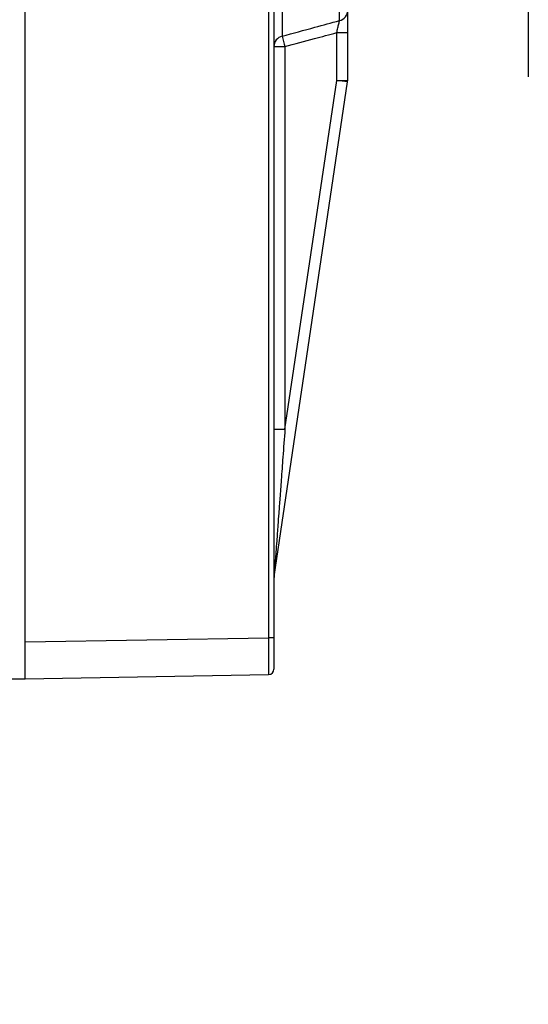
# Model space of a CAD drawing. Units: inches. Extents: x 2 to 102, y 3 to 65.
# Drawn here: x 61 to 64, y 29 to 34 of the extents above; entities that cross this region are included whole.
import ezdxf

# ---------------------------------------------------------------- set-up
doc = ezdxf.new("R2010")
doc.units = ezdxf.units.IN
doc.header["$LTSCALE"] = 6
doc.header["$MEASUREMENT"] = 0
doc.layers.add('DEFAULT', color=7, linetype='Continuous')
doc.styles.add('SLDTEXTSTYLE1', font='TXT', dxfattribs={"width": 0.605})
doc.dimstyles.new('SLDDIMSTYLE4', dxfattribs={"dimtxt": 0.75, "dimasz": 0.78, "dimexe": 0, "dimexo": 0.0625, "dimgap": 0.1875, "dimtad": 0, "dimtih": 1, "dimtoh": 1, "dimdec": 1, "dimrnd": 1e-09, "dimzin": 12, "dimdsep": 46, "dimtxsty": 'SLDTEXTSTYLE1', "dimsah": 1, "dimcen": 0.09, "dimadec": 0, "dimazin": 3, "dimtfac": 1, "dimtdec": 1, "dimtofl": 0, "dimtmove": 0, "dimatfit": 3, "dimfxl": 0, "dimfrac": 2, "dimtolj": 1, "dimtzin": 12, "dimarcsym": 0})

# ---------------------------------------------------------------- blocks, each defined once
blk = doc.blocks.new('_D_3')
at = {"layer": 'DEFAULT'}
for p, q in [((50.6926, 33.508), (50.6926, 20.7404)), ((71.0628, 33.1155), (71.0628, 20.7404)), ((50.6926, 21.4904), (56.8126, 21.4904)), ((71.0628, 21.4904), (63.8772, 21.4904))]:
    blk.add_line(p, q, dxfattribs=at)
for points in [[(50.6926, 21.4904), (51.4726, 21.3704), (51.4726, 21.6104)], [(71.0628, 21.4904), (70.2828, 21.6104), (70.2828, 21.3704)]]:
    blk.add_solid(points, dxfattribs=at)
at = {"layer": 'DEFAULT', "char_height": 0.75, "attachment_point": 1, "style": 'SLDTEXTSTYLE1'}
for s, insert in [('518 mm (', (56.8126, 21.8817)), ('")', (63.1689, 21.8817)), ('20.4', (61.1636, 21.8817))]:
    blk.add_mtext(s, dxfattribs=dict(at, insert=insert))

msp = doc.modelspace()

# ---------------------------------------------------------------- linework, layer by layer
at = {"color": 7, "linetype": 'Continuous', "lineweight": 25}
for p, q in [((61.1526, 30.278), (61.1526, 38.578)), ((61.1526, 30.479), (61.1526, 38.377)), ((62.4731, 38.354), (62.4731, 30.502)), ((62.5026, 38.354), (62.5026, 30.502)), ((63.8828, 34.708), (63.8828, 33.5455)), ((62.547, 34.5308), (62.547, 33.7659)), ((62.8581, 33.8501), (62.8581, 34.5343)), ((62.8431, 33.7852), (62.9026, 33.7852)), ((62.8431, 33.5259), (62.8431, 33.7852)), ((62.9026, 33.5259), (62.9026, 33.7852)), ((62.5621, 33.7089), (62.5621, 31.6341)), ((62.5032, 30.8334), (62.9019, 33.5171)), ((62.5621, 31.6341), (62.8431, 33.5259)), ((62.8431, 33.5259), (62.9026, 33.5259)), ((62.5026, 31.6341), (62.5621, 31.6341)), ((61.1526, 30.479), (62.4731, 30.502)), ((62.5026, 30.502), (62.4731, 30.502)), ((61.1526, 30.279), (62.4731, 30.3021)), ((61.1526, 30.278), (61.0276, 30.278))]:
    msp.add_line(p, q, dxfattribs=at)
at = {"color": 7, "linetype": 'Continuous', "lineweight": 25, "flags": 128}
msp.add_lwpolyline([(62.5026, 33.7089), (62.5037, 33.7089), (62.5071, 33.7089), (62.5126, 33.7089), (62.52, 33.7089), (62.529, 33.7089), (62.5393, 33.7089), (62.5504, 33.7089), (62.5621, 33.7089)], dxfattribs=at)
at = {"color": 7, "linetype": 'Continuous', "lineweight": 25}
for centre, radius, start, end in [((62.8436, 33.9073), 0.059, 284.2726, 359.6117), ((62.5617, 33.7086), 0.0592, 104.3691, 179.6661), ((65.0335, 34.3905), 2.5637, 194.1014, 195.4178), ((61.1666, 22.1404), 11.5083, 81.32712, 81.62326), ((62.8426, 33.5259), 0.06, 351.5497, 0), ((62.5626, 30.8246), 0.06, 171.5497, 180), ((62.4726, 30.3321), 0.03, 271, 0)]:
    msp.add_arc(centre, radius, start, end, dxfattribs=at)
for points, knots in [([(62.9026, 33.7852), (62.9026, 33.8014), (62.9026, 33.8335), (62.9026, 33.8713), (62.9026, 33.8966), (62.9026, 33.9035), (62.9026, 33.9069)], [0, 0, 0, 0, 0.288681, 0.571347, 0.788153, 1, 1, 1, 1]), ([(62.547, 33.7659), (62.6061, 33.7819), (62.7098, 33.8099), (62.8135, 33.838), (62.8581, 33.8501)], [0, 0, 0, 0, 0.569922, 1, 1, 1, 1]), ([(62.8431, 33.7852), (62.8451, 33.7938), (62.8491, 33.8107), (62.8538, 33.8309), (62.8569, 33.8446), (62.8577, 33.8483), (62.8581, 33.8501)], [0, 0, 0, 0, 0.299059, 0.584874, 0.797304, 1, 1, 1, 1]), ([(62.5621, 33.7089), (62.6154, 33.7234), (62.7091, 33.7488), (62.8027, 33.7742), (62.8431, 33.7852)], [0, 0, 0, 0, 0.569004, 1, 1, 1, 1]), ([(62.5621, 31.6341), (62.5583, 31.5831), (62.5515, 31.4911), (62.5424, 31.366), (62.5349, 31.2649), (62.5289, 31.1828), (62.5232, 31.1056), (62.518, 31.0351), (62.5134, 30.972), (62.5098, 30.9226), (62.507, 30.8846), (62.5051, 30.8583), (62.5041, 30.8446), (62.5036, 30.8388), (62.5034, 30.8357), (62.5033, 30.8344), (62.5032, 30.8335), (62.5032, 30.8334), (62.5032, 30.8334)], [0, 0, 0, 0, 0.189403, 0.341397, 0.464425, 0.564584, 0.64643, 0.751412, 0.826973, 0.881483, 0.936298, 0.969896, 0.981512, 0.990393, 0.993679, 0.996248, 0.998243, 1, 1, 1, 1]), ([(61.1526, 30.279), (61.1526, 30.2799), (61.1526, 30.2816), (61.1526, 30.2987), (61.1526, 30.3344), (61.1526, 30.3867), (61.1526, 30.4366), (61.1526, 30.4648), (61.1526, 30.479)], [0, 0, 0, 0, 0.13518, 0.270407, 0.499999, 0.729591, 0.864787, 1, 1, 1, 1]), ([(62.4731, 30.502), (62.4732, 30.4727), (62.4733, 30.414), (62.4733, 30.3483), (62.4733, 30.3091), (62.4732, 30.3044), (62.4731, 30.3021)], [0, 0, 0, 0, 0.279634, 0.559233, 0.779603, 1, 1, 1, 1]), ([(62.5026, 30.502), (62.5026, 30.4771), (62.5026, 30.4272), (62.5026, 30.3713), (62.5026, 30.338), (62.5026, 30.334), (62.5026, 30.3321)], [0, 0, 0, 0, 0.279634, 0.559235, 0.779608, 1, 1, 1, 1])]:
    msp.add_open_spline(points, degree=3, knots=knots, dxfattribs=at)

# ---------------------------------------------------------------- dimensions: what is measured, and where the dimension line sits
at = {"layer": 'DEFAULT'}
dim = msp.add_linear_dim(base=(71.0628, 21.4904), p1=(50.6926, 33.808), p2=(71.0628, 33.4155), angle=0, text='518 mm (<>")', dimstyle='SLDDIMSTYLE4', dxfattribs=at)
dim.commit()
dim.dimension.update_dxf_attribs({"geometry": '_D_3', "text_midpoint": (60.3449, 21.4904), "dimtype": 160})

doc.saveas('drawing.dxf')
